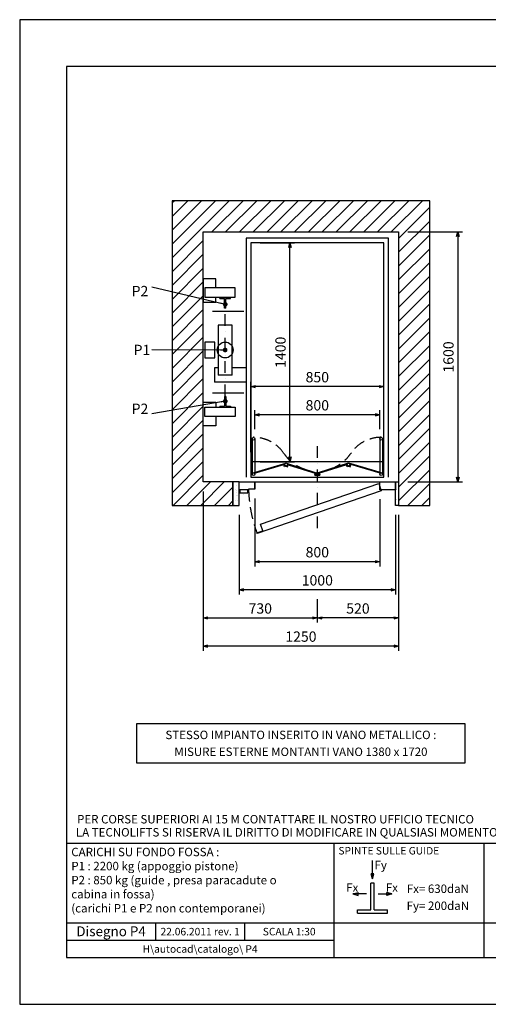
# Model space of a CAD drawing. Extents: x 0 to 8910, y 0 to 6300.
# Drawn here: x 0 to 2999, y 0 to 6300 of the extents above; entities that cross this region are included whole.
import ezdxf
from ezdxf.enums import TextEntityAlignment as Align

# ---------------------------------------------------------------- set-up
doc = ezdxf.new("R2010")
doc.units = 0
doc.header["$LTSCALE"] = 300
doc.header["$MEASUREMENT"] = 0
doc.linetypes.add('NASCOSTA', pattern=[0.375, 0.25, -0.125])
doc.linetypes.add('TRATTOPUNTO2', pattern=[0.5, 0.25, -0.125, 0, -0.125])
for name, color, linetype in [('ASSI', 1, 'TRATTOPUNTO2'), ('BIANCO', 7, 'Continuous'), ('CIANO', 4, 'Continuous'), ('LEGGERO', 1, 'Continuous'), ('muri', 4, 'Continuous'), ('NASCOSTA', 1, 'NASCOSTA'), ('porte', 5, 'Continuous'), ('quote', 1, 'Continuous'), ('ROSSO', 1, 'Continuous'), ('VIOLA', 6, 'Continuous')]:
    doc.layers.add(name, color=color, linetype=linetype)
doc.styles.get("Standard").update_dxf_attribs({"font": 'arial.ttf', "height": 66})
doc.styles.add('standard 2', font='ariblk.ttf', dxfattribs={"height": 55})
doc.dimstyles.new('TECNOLIFTS', dxfattribs={"dimscale": 30, "dimtxt": 2.4, "dimasz": 1, "dimexe": 1, "dimexo": 2, "dimgap": 0.9, "dimtad": 1, "dimdec": 0, "dimzin": 0, "dimdsep": 46, "dimtxsty": 'Standard', "dimblk": 'OPEN30', "dimcen": 0.09, "dimclrd": 1, "dimclre": 1, "dimclrt": 4, "dimadec": 0, "dimazin": 0, "dimtfac": 1, "dimtdec": 0, "dimtix": 1, "dimtmove": 1, "dimatfit": 2, "dimldrblk": 'OPEN30', "dimfxl": 1, "dimtolj": 1, "dimtzin": 0, "dimlwd": 25, "dimlwe": 25, "dimarcsym": 0})

# ---------------------------------------------------------------- blocks, each defined once
blk = doc.blocks.new('_Open30')
at = {"color": 0, "linetype": 'ByBlock', "lineweight": -2}
for p, q in [((-1, 0.27), (0, 0)), ((0, 0), (-1, -0.27)), ((0, 0), (-1, 0))]:
    blk.add_line(p, q, dxfattribs=at)
blk = doc.blocks.new('*D3')
at = {"layer": 'Defpoints', "color": 0, "transparency": 16777216}
for p in [(2425, 4942), (2425, 3342), (2805, 3342)]:
    blk.add_point(p, dxfattribs=at)
at = {"layer": 'quote', "color": 1, "lineweight": 25, "transparency": 16777216}
for p, q in [((2485, 4942), (2835, 4942)), ((2805, 4912), (2805, 3372)), ((2485, 3342), (2835, 3342))]:
    blk.add_line(p, q, dxfattribs=at)
at = {"layer": 'quote', "color": 1, "lineweight": 25, "transparency": 16777216, "xscale": 30, "yscale": 30, "zscale": 30}
for p, rotation in [((2805, 4942), 90), ((2805, 3342), 270)]:
    blk.add_blockref('_Open30', p, dxfattribs=dict(at, rotation=rotation))
at = {"layer": 'quote', "color": 4, "transparency": 16777216, "insert": (2744.3, 4142), "char_height": 66, "attachment_point": 5, "rotation": 90}
blk.add_mtext('\\A1;1600', dxfattribs=at)
blk = doc.blocks.new('*D4')
at = {"layer": 'Defpoints', "color": 0, "transparency": 16777216}
for p in [(1480, 4872), (1730, 4872), (1480, 3472)]:
    blk.add_point(p, dxfattribs=at)
at = {"layer": 'quote', "color": 1, "lineweight": 25, "transparency": 16777216}
for p, q in [((1540, 4872), (1760, 4872)), ((1730, 3502), (1730, 4842)), ((1540, 3472), (1760, 3472))]:
    blk.add_line(p, q, dxfattribs=at)
at = {"layer": 'quote', "color": 1, "lineweight": 25, "transparency": 16777216, "xscale": 30, "yscale": 30, "zscale": 30}
for p, rotation in [((1730, 4872), 90), ((1730, 3472), 270)]:
    blk.add_blockref('_Open30', p, dxfattribs=dict(at, rotation=rotation))
at = {"layer": 'quote', "color": 4, "transparency": 16777216, "insert": (1669.3, 4172), "char_height": 66, "attachment_point": 5, "rotation": 90}
blk.add_mtext('\\A1;1400', dxfattribs=at)
blk = doc.blocks.new('*D5')
at = {"layer": 'Defpoints', "color": 0, "transparency": 16777216}
for p in [(1480, 3952), (1480, 3472), (2330, 3472)]:
    blk.add_point(p, dxfattribs=at)
at = {"layer": 'quote', "color": 1, "lineweight": 25, "transparency": 16777216}
for p, q in [((1480, 3532), (1480, 3982)), ((2330, 3532), (2330, 3982)), ((2300, 3952), (1510, 3952))]:
    blk.add_line(p, q, dxfattribs=at)
at = {"layer": 'quote', "color": 1, "lineweight": 25, "transparency": 16777216, "xscale": 30, "yscale": 30, "zscale": 30, "rotation": 180}
blk.add_blockref('_Open30', (1480, 3952), dxfattribs=at)
at = {"layer": 'quote', "color": 1, "lineweight": 25, "transparency": 16777216, "xscale": 30, "yscale": 30, "zscale": 30}
blk.add_blockref('_Open30', (2330, 3952), dxfattribs=at)
at = {"layer": 'quote', "color": 4, "transparency": 16777216, "insert": (1905, 4012.7), "char_height": 66, "attachment_point": 5}
blk.add_mtext('\\A1;850', dxfattribs=at)
blk = doc.blocks.new('*D6')
at = {"layer": 'Defpoints', "color": 0, "transparency": 16777216}
for p in [(1505, 3772), (1505, 3619), (2305, 3619)]:
    blk.add_point(p, dxfattribs=at)
at = {"layer": 'quote', "color": 1, "lineweight": 25, "transparency": 16777216}
for p, q in [((1505, 3679), (1505, 3802)), ((2305, 3679), (2305, 3802)), ((2275, 3772), (1535, 3772))]:
    blk.add_line(p, q, dxfattribs=at)
at = {"layer": 'quote', "color": 1, "lineweight": 25, "transparency": 16777216, "xscale": 30, "yscale": 30, "zscale": 30, "rotation": 180}
blk.add_blockref('_Open30', (1505, 3772), dxfattribs=at)
at = {"layer": 'quote', "color": 1, "lineweight": 25, "transparency": 16777216, "xscale": 30, "yscale": 30, "zscale": 30}
blk.add_blockref('_Open30', (2305, 3772), dxfattribs=at)
at = {"layer": 'quote', "color": 4, "transparency": 16777216, "insert": (1905, 3832.7), "char_height": 66, "attachment_point": 5}
blk.add_mtext('\\A1;800', dxfattribs=at)
blk = doc.blocks.new('*D7')
at = {"layer": 'Defpoints', "color": 0, "transparency": 16777216}
for p in [(1505, 3297), (2305, 3292), (1505, 2832)]:
    blk.add_point(p, dxfattribs=at)
at = {"layer": 'quote', "color": 1, "lineweight": 25, "transparency": 16777216}
for p, q in [((1505, 3237), (1505, 2802)), ((2305, 3232), (2305, 2802)), ((2275, 2832), (1535, 2832))]:
    blk.add_line(p, q, dxfattribs=at)
at = {"layer": 'quote', "color": 1, "lineweight": 25, "transparency": 16777216, "xscale": 30, "yscale": 30, "zscale": 30, "rotation": 180}
blk.add_blockref('_Open30', (1505, 2832), dxfattribs=at)
at = {"layer": 'quote', "color": 1, "lineweight": 25, "transparency": 16777216, "xscale": 30, "yscale": 30, "zscale": 30}
blk.add_blockref('_Open30', (2305, 2832), dxfattribs=at)
at = {"layer": 'quote', "color": 4, "transparency": 16777216, "insert": (1905, 2892.7), "char_height": 66, "attachment_point": 5}
blk.add_mtext('\\A1;800', dxfattribs=at)
blk = doc.blocks.new('*D8')
at = {"layer": 'Defpoints', "color": 0, "transparency": 16777216}
for p in [(1175, 3342), (1905, 2652), (1905, 2472)]:
    blk.add_point(p, dxfattribs=at)
at = {"layer": 'quote', "color": 1, "lineweight": 25, "transparency": 16777216}
for p, q in [((1175, 3282), (1175, 2442)), ((1905, 2592), (1905, 2442)), ((1205, 2472), (1875, 2472))]:
    blk.add_line(p, q, dxfattribs=at)
at = {"layer": 'quote', "color": 1, "lineweight": 25, "transparency": 16777216, "xscale": 30, "yscale": 30, "zscale": 30, "rotation": 180}
blk.add_blockref('_Open30', (1175, 2472), dxfattribs=at)
at = {"layer": 'quote', "color": 1, "lineweight": 25, "transparency": 16777216, "xscale": 30, "yscale": 30, "zscale": 30}
blk.add_blockref('_Open30', (1905, 2472), dxfattribs=at)
at = {"layer": 'quote', "color": 4, "transparency": 16777216, "insert": (1540, 2532.7), "char_height": 66, "attachment_point": 5}
blk.add_mtext('\\A1;730', dxfattribs=at)
blk = doc.blocks.new('*D9')
at = {"layer": 'Defpoints', "color": 0, "transparency": 16777216}
for p in [(1175, 3342), (2425, 3192), (1175, 2292)]:
    blk.add_point(p, dxfattribs=at)
at = {"layer": 'quote', "color": 1, "lineweight": 25, "transparency": 16777216}
for p, q in [((1175, 3282), (1175, 2262)), ((2425, 3132), (2425, 2262)), ((2395, 2292), (1205, 2292))]:
    blk.add_line(p, q, dxfattribs=at)
at = {"layer": 'quote', "color": 1, "lineweight": 25, "transparency": 16777216, "xscale": 30, "yscale": 30, "zscale": 30, "rotation": 180}
blk.add_blockref('_Open30', (1175, 2292), dxfattribs=at)
at = {"layer": 'quote', "color": 1, "lineweight": 25, "transparency": 16777216, "xscale": 30, "yscale": 30, "zscale": 30}
blk.add_blockref('_Open30', (2425, 2292), dxfattribs=at)
at = {"layer": 'quote', "color": 4, "transparency": 16777216, "insert": (1800, 2352.7), "char_height": 66, "attachment_point": 5}
blk.add_mtext('\\A1;1250', dxfattribs=at)
blk = doc.blocks.new('*D10')
at = {"layer": 'Defpoints', "color": 0, "transparency": 16777216}
for p in [(1405, 3192), (2405, 3192), (1405, 2652)]:
    blk.add_point(p, dxfattribs=at)
at = {"layer": 'quote', "color": 1, "lineweight": 25, "transparency": 16777216}
for p, q in [((1405, 3132), (1405, 2622)), ((2405, 3132), (2405, 2622)), ((2375, 2652), (1435, 2652))]:
    blk.add_line(p, q, dxfattribs=at)
at = {"layer": 'quote', "color": 1, "lineweight": 25, "transparency": 16777216, "xscale": 30, "yscale": 30, "zscale": 30, "rotation": 180}
blk.add_blockref('_Open30', (1405, 2652), dxfattribs=at)
at = {"layer": 'quote', "color": 1, "lineweight": 25, "transparency": 16777216, "xscale": 30, "yscale": 30, "zscale": 30}
blk.add_blockref('_Open30', (2405, 2652), dxfattribs=at)
at = {"layer": 'quote', "color": 4, "transparency": 16777216, "insert": (1905, 2712.7), "char_height": 66, "attachment_point": 5}
blk.add_mtext('\\A1;1000', dxfattribs=at)
blk = doc.blocks.new('*D11')
at = {"layer": 'Defpoints', "color": 0, "transparency": 16777216}
for p in [(2425, 3192), (1905, 2652), (1905, 2472)]:
    blk.add_point(p, dxfattribs=at)
at = {"layer": 'quote', "color": 1, "lineweight": 25, "transparency": 16777216}
for p, q in [((2425, 3132), (2425, 2442)), ((1905, 2592), (1905, 2442)), ((2395, 2472), (1935, 2472))]:
    blk.add_line(p, q, dxfattribs=at)
at = {"layer": 'quote', "color": 1, "lineweight": 25, "transparency": 16777216, "xscale": 30, "yscale": 30, "zscale": 30, "rotation": 180}
blk.add_blockref('_Open30', (1905, 2472), dxfattribs=at)
at = {"layer": 'quote', "color": 1, "lineweight": 25, "transparency": 16777216, "xscale": 30, "yscale": 30, "zscale": 30}
blk.add_blockref('_Open30', (2425, 2472), dxfattribs=at)
at = {"layer": 'quote', "color": 4, "transparency": 16777216, "insert": (2165, 2532.7), "char_height": 66, "attachment_point": 5}
blk.add_mtext('\\A1;520', dxfattribs=at)

msp = doc.modelspace()

# ---------------------------------------------------------------- hatches: boundary and pattern name
at = {"layer": 'muri'}
h = msp.add_hatch(dxfattribs=at)
h.set_pattern_fill('AR-SAND', color=256, scale=25, style=0)
h.set_pattern_definition([(37.5, (20, 0), (-1.57483, 48.1706), [0, -38, 0, -42.5, 0, -40.625]), (7.5, (20, 0), (44.2444, 70.5537), [0, -20.5, 0, -34.25, 0, -13.125]), (327.5, (-10.75, 0), (77.85355, 0.14148), [0, -12.5, 0, -45, 0, -58.75]), (317.5, (-10.75, 0), (75.1532, 21.9419), [0, -6.25, 0, -29.5, 0, -33.75])])
h.paths.add_polyline_path([(2425, 3342), (2405, 3342), (2405, 3192), (2425, 3192)])
h.paths.add_polyline_path([(1405, 3342), (1365, 3342), (1365, 3192), (1405, 3192)])
at = {"layer": 'ROSSO'}
h = msp.add_hatch(dxfattribs=at)
h.set_pattern_fill('ANSI31', color=256, scale=500)
h.paths.add_polyline_path([(2625, 5142), (975, 5142), (975, 3192), (1365, 3192), (1365, 3342), (1175, 3342), (1175, 4942), (2425, 4942), (2425, 3342), (2425, 3192), (2625, 3192)])

# ---------------------------------------------------------------- linework, layer by layer
at = {"layer": 'ASSI'}
msp.add_line((1315, 3890), (1315, 4454), dxfattribs=at)
at = {"layer": 'BIANCO'}
for p, q in [((2247.2, 604.5), (2247.2, 774.9)), ((2268.8, 774.9), (2247.2, 774.9)), ((2268.8, 604.5), (2268.8, 774.9)), ((2162, 604.5), (2247.2, 604.5)), ((2162, 582.9), (2162, 604.5)), ((2162, 582.9), (2354, 582.9)), ((2268.8, 604.5), (2354, 604.5)), ((2354, 582.9), (2354, 604.5))]:
    msp.add_line(p, q, dxfattribs=at)
msp.add_circle((1315.1, 4186.5), 51, dxfattribs=at)
at = {"layer": 'CIANO'}
for p, q in [((2360, 4902), (1450, 4902)), ((1450, 4902), (1450, 3372)), ((2330, 4872), (1480, 4872)), ((1480, 4872), (1480, 3372)), ((2330, 3372), (2330, 4872)), ((2360, 3372), (2360, 4902)), ((1380, 4584), (1185, 4584)), ((1185, 4584), (1185, 4524)), ((1380, 4524), (1380, 4584)), ((1185, 4524), (1280, 4524)), ((1350, 4524), (1380, 4524)), ((1435, 4433), (1235, 4433)), ((1270.1, 4346.5), (1270.1, 4026.5)), ((1360.1, 4346.5), (1270.1, 4346.5)), ((1360.1, 4026.5), (1360.1, 4346.5)), ((1247.5, 4071.5), (1247.5, 3981.5)), ((1270.1, 4071.5), (1247.5, 4071.5)), ((1445, 4071.5), (1360.1, 4071.5)), ((1445, 3981.5), (1247.5, 3981.5)), ((1360.1, 4026.5), (1270.1, 4026.5)), ((1435, 3911), (1235, 3911)), ((1185, 3760), (1185, 3820)), ((1185, 3820), (1280, 3820)), ((1350, 3820), (1380, 3820)), ((1380, 3820), (1380, 3760)), ((1380, 3760), (1185, 3760)), ((1493.5, 3400.6), (1702.5, 3461.6)), ((1502.6, 3398.1), (1691.2, 3453.1)), ((1695.5, 3439.8), (1691.2, 3453.1)), ((1705, 3442.8), (1695.5, 3439.8)), ((1705, 3442.8), (1714.5, 3439.8)), ((1707.6, 3461.6), (1898.6, 3400.6)), ((1714.5, 3439.8), (1718.7, 3452.8)), ((1718.7, 3452.8), (1897.1, 3395.8)), ((2102.4, 3461.6), (1911.4, 3400.6)), ((2091.3, 3452.8), (1912.9, 3395.8)), ((2095.5, 3439.8), (2091.3, 3452.8)), ((2105, 3442.8), (2095.5, 3439.8)), ((2105, 3442.8), (2114.5, 3439.8)), ((2316.5, 3400.6), (2107.5, 3461.6)), ((2114.5, 3439.8), (2118.8, 3453.1)), ((2307.4, 3398.1), (2118.8, 3453.1)), ((1892, 3392), (1887, 3392)), ((1918, 3392), (1923, 3392)), ((300, 1032), (8610, 1032)), ((2010, 1032), (2010, 300)), ((2970, 1032), (2970, 300)), ((2258, 801.9), (2258, 920.6)), ((2266.9, 835), (2249.1, 835)), ((2258, 801.9), (2249.1, 835)), ((2258, 801.9), (2266.9, 835)), ((2133, 705.8), (2166.1, 714.7)), ((2220.8, 705.8), (2133, 705.8)), ((2133, 705.8), (2166.1, 697)), ((2166.1, 697), (2166.1, 714.7)), ((2295.2, 705.8), (2383, 705.8)), ((2383, 705.8), (2349.9, 714.7)), ((2349.9, 697), (2349.9, 714.7)), ((2383, 705.8), (2349.9, 697)), ((300, 522), (6510, 522)), ((870, 522), (870, 411)), ((1440, 522), (1440, 411)), ((300, 411), (2010, 411))]:
    msp.add_line(p, q, dxfattribs=at)
for points in [[(300, 300), (8610, 300), (8610, 6000), (300, 6000)], [(1250, 4137), (1250, 4237), (1185, 4237), (1185, 4137)], [(1480, 3372), (2330, 3372), (2330, 3472), (1480, 3472)]]:
    msp.add_lwpolyline(points, close=True, dxfattribs=at)
for points in [[(1255, 4584), (1255, 4642), (1175, 4642), (1175, 4492), (1255, 4492), (1255, 4524)], [(1255, 3760), (1255, 3702), (1175, 3702), (1175, 3852), (1255, 3852), (1255, 3820)]]:
    msp.add_lwpolyline(points, dxfattribs=at)
for centre in [(1705, 3453), (2105, 3453), (1496, 3392), (2314, 3392), (2314, 3392)]:
    msp.add_circle(centre, 9, dxfattribs=at)
for centre, radius, start, end in [((1896, 3392), 9, 180, 73.03829), ((1896, 3392), 4, 180, 73.03829), ((1914, 3392), 9, 106.96171, 0), ((1914, 3392), 4, 106.96171, 0)]:
    msp.add_arc(centre, radius, start, end, dxfattribs=at)
at = {"layer": 'LEGGERO'}
msp.add_lwpolyline([(8910, 0), (8910, 6300), (0, 6300), (0, 0)], close=True, dxfattribs=at)
at = {"layer": 'muri'}
msp.add_line((1505, 3342), (2305, 3342), dxfattribs=at)
for points in [[(2425, 3192), (2625, 3192), (2625, 5142), (975, 5142), (975, 3192), (1365, 3192), (1365, 3342), (1175, 3342), (1175, 4942), (2425, 4942), (2425, 3342)], [(1365, 3192), (1405, 3192), (1405, 3342), (1365, 3342)], [(2425, 3192), (2405, 3192), (2405, 3342), (2425, 3342)]]:
    msp.add_lwpolyline(points, close=True, dxfattribs=at)
at = {"layer": 'NASCOSTA'}
for centre, radius, start, end in [((1496, 3392), 236, 34.09755, 90.00002), ((2314, 3392), 236, 89.99998, 145.90245), ((1903.4, 3667.8), 256, 214.09755, 252.28799), ((1906.6, 3667.8), 256, 287.71201, 325.90245)]:
    msp.add_arc(centre, radius, start, end, dxfattribs=at)
at = {"layer": 'porte'}
for p, q in [((1280, 4524), (1350, 4524)), ((1280, 4516), (1280, 4524)), ((1280, 4516), (1311, 4516)), ((1311, 4454), (1311, 4516)), ((1319, 4516), (1350, 4516)), ((1319, 4454), (1319, 4516)), ((1350, 4516), (1350, 4524)), ((1319, 4454), (1311, 4454)), ((1319, 3890), (1311, 3890)), ((1311, 3890), (1311, 3828)), ((1319, 3890), (1319, 3828)), ((1280, 3828), (1280, 3820)), ((1280, 3828), (1311, 3828)), ((1280, 3820), (1350, 3820)), ((1319, 3828), (1350, 3828)), ((1350, 3828), (1350, 3820))]:
    msp.add_line(p, q, dxfattribs=at)
at = {"layer": 'porte', "color": 1, "linetype": 'TRATTOPUNTO2'}
msp.add_line((1905, 3572.1), (1905, 3040.5), dxfattribs=at)
at = {"layer": 'porte', "color": 4}
for p, q in [((1505, 3302), (1505, 3342)), ((1410, 3292.1), (1410, 3272.1)), ((1460, 3272.1), (1460, 3292)), ((1410, 3272.1), (1460, 3272.1)), ((1435, 3262.1), (1435, 3262.1))]:
    msp.add_line(p, q, dxfattribs=at)
for points in [[(1405, 3342), (1505, 3342), (1505, 3297), (1465, 3297), (1465, 3292), (1405, 3292), (1405, 3342), (1405, 3342)], [(2405, 3342), (2405, 3342), (2405, 3292), (2305, 3292), (2305, 3342), (2405, 3342)]]:
    msp.add_lwpolyline(points, dxfattribs=at)
msp.add_lwpolyline([(1541.8, 3072), (2298.2, 3332.5), (2314.5, 3285.2), (1520.3, 3011.7), (1518.6, 3016.5), (1556.5, 3029.5)], close=True, dxfattribs=at)
at = {"layer": 'porte', "color": 1, "linetype": 'NASCOSTA'}
msp.add_arc((2330, 3317), 865.4, 181.65549, 200.6549, dxfattribs=at)
at = {"layer": 'ROSSO'}
for p, q in [((1487, 3619), (1487, 3392)), ((1505, 3619), (1505, 3392)), ((2305, 3619), (2305, 3392)), ((2323, 3619), (2323, 3392))]:
    msp.add_line(p, q, dxfattribs=at)
for centre in [(1496, 3619), (2314, 3619)]:
    msp.add_circle(centre, 9, dxfattribs=at)
at = {"layer": 'VIOLA'}
msp.add_lwpolyline([(750, 1797), (2850, 1797), (2850, 1542), (750, 1542)], close=True, dxfattribs=at)

# ---------------------------------------------------------------- texts
at = {"layer": 'BIANCO', "style": 'standard 2'}
msp.add_text('Disegno P4', height=63, dxfattribs=at).set_placement((585, 435.8), align=Align.CENTER)
at = {"layer": 'CIANO'}
for s, p in [('Fy', (2271.4, 864.5)), ('Fx', (2090.1, 719.7)), ('Fx', (2343.8, 719.7)), ('Fx= 630daN', (2477.9, 712.4)), ('Fy= 200daN', (2476.8, 603.5))]:
    msp.add_text(s, height=54, dxfattribs=at).set_placement(p)
at = {"layer": 'LEGGERO', "char_height": 54, "attachment_point": 1}
for s, insert, width in [('PER CORSE SUPERIORI AI 15 M CONTATTARE IL NOSTRO UFFICIO TECNICO', (367.5, 1211.3), 5017.982), ('LA TECNOLIFTS SI RISERVA IL DIRITTO DI MODIFICARE IN QUALSIASI MOMENTO LE DIMENSIONI RIPORTATE SUI DISEGNI', (360, 1127.7), 5460.993)]:
    msp.add_mtext(s, dxfattribs=dict(at, insert=insert, width=width))
at = {"layer": 'muri'}
for s, p in [('22.06.2011 rev. 1', (1155, 441)), ('SCALA 1:30', (1725, 441)), ('H\\autocad\\catalogo\\ P4', (1155, 330))]:
    msp.add_text(s, height=48, dxfattribs=at).set_placement(p, align=Align.CENTER)
at = {"layer": 'quote', "color": 4, "char_height": 66}
for s, insert, attachment_point in [('\\A1;P2', (716.5, 4596.5), 1), ('\\A1;P1', (729.3, 4154), 7), ('\\A1;P2', (716.5, 3777.4), 7)]:
    msp.add_mtext(s, dxfattribs=dict(at, insert=insert, attachment_point=attachment_point))
at = {"layer": 'ROSSO'}
for s, p in [('STESSO IMPIANTO INSERITO IN VANO METALLICO :', (1800, 1696.8)), ('MISURE ESTERNE MONTANTI VANO 1380 x 1720', (1800, 1588.8))]:
    msp.add_text(s, height=54, dxfattribs=at).set_placement(p, align=Align.CENTER)
at = {"layer": 'VIOLA', "attachment_point": 1}
for s, insert, char_height, width in [('CARICHI SU FONDO FOSSA :\\PP1 : 2200 kg (appoggio pistone)\\PP2 : 850 kg (guide , presa paracadute o cabina in fossa)\\P(carichi P1 e P2 non contemporanei)', (330.3, 1001.6), 54, 1487.672), ('SPINTE SULLE GUIDE', (2040, 1006.6), 48, 1122)]:
    msp.add_mtext(s, dxfattribs=dict(at, insert=insert, char_height=char_height, width=width))

# ---------------------------------------------------------------- dimensions: what is measured, and where the dimension line sits
at = {"layer": 'quote'}
for base, p1, p2, angle, picture, middle in [((2805, 3342), (2425, 4942), (2425, 3342), 90, '*D3', (2744.3, 4142)), ((1730, 4872), (1480, 3472), (1480, 4872), 90, '*D4', (1669.3, 4172)), ((1905, 2472), (1175, 3342), (1905, 2652), 180, '*D8', (1540, 2532.7)), ((1175, 2292), (2425, 3192), (1175, 3342), 180, '*D9', (1800, 2352.7)), ((1505, 2832), (2305, 3292), (1505, 3297), 180, '*D7', (1905, 2892.7)), ((1405, 2652), (2405, 3192), (1405, 3192), 180, '*D10', (1905, 2712.7)), ((1905, 2472), (2425, 3192), (1905, 2652), 180, '*D11', (2165, 2532.7))]:
    dim = msp.add_linear_dim(base=base, p1=p1, p2=p2, angle=angle, dimstyle='TECNOLIFTS', dxfattribs=at)
    dim.commit()
    dim.dimension.update_dxf_attribs({"geometry": picture, "text_midpoint": middle})
for base, p1, p2, picture, middle in [((1480, 3952), (2330, 3472), (1480, 3472), '*D5', (1905, 4012.7)), ((1505, 3772), (2305, 3619), (1505, 3619), '*D6', (1905, 3832.7))]:
    dim = msp.add_linear_dim(base=base, p1=p1, p2=p2, dimstyle='TECNOLIFTS', dxfattribs=at)
    dim.commit()
    dim.dimension.update_dxf_attribs({"geometry": picture, "text_midpoint": middle})

# ---------------------------------------------------------------- leaders
at = {"layer": 'quote', "annotation_type": 0, "has_hookline": 1, "hookline_direction": 1}
for points, text_width in [([(1315.5, 4478.7), (844.8, 4588.2)], 100.8), ([(1315.1, 4186.5), (845, 4187)], 88.7), ([(1316, 3858.7), (845.4, 3779.1)], 100.8)]:
    msp.add_leader(points, dimstyle='TECNOLIFTS', override={"dimgap": -0.9, "dimtad": 0, "dimldrblk": 'Dot'}, dxfattribs=dict(at, text_width=text_width))

doc.saveas('drawing.dxf')
